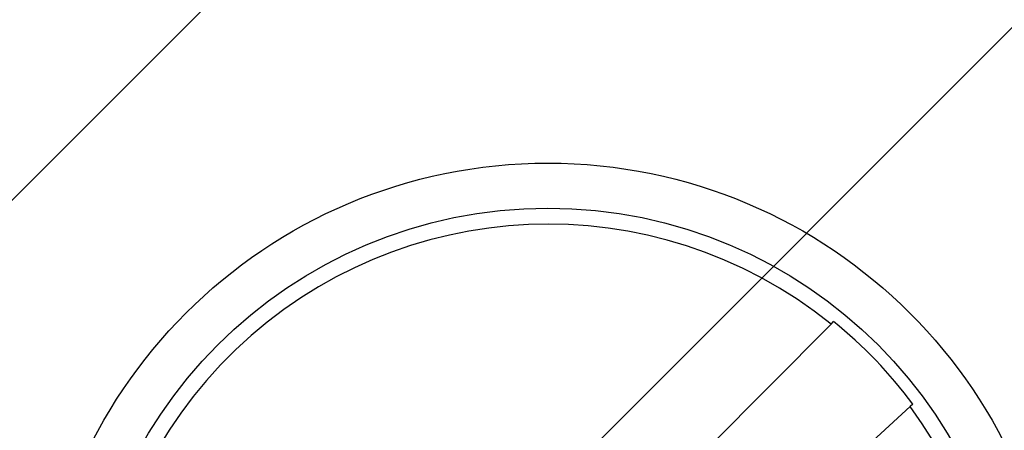
# Model space of a CAD drawing. Extents: x 3.2 to 66.5, y 2.5 to 41.2.
# Drawn here: x 16 to 16.4, y 21.2 to 21.3 of the extents above; entities that cross this region are included whole.
import ezdxf

# ---------------------------------------------------------------- set-up
doc = ezdxf.new("R2010")
doc.units = 0
doc.header["$LTSCALE"] = 4
doc.layers.get('0').update_dxf_attribs({"linetype": 'CONTINUOUS'})
doc.layers.add('HATCH__ANSI_', color=7, linetype='CONTINUOUS')
doc.layers.add('VISIBLE__ANSI_', color=7, linetype='CONTINUOUS')

# ---------------------------------------------------------------- blocks, each defined once
blk = doc.blocks.new('*X15')
at = {"color": 0}
for p, q in [((15.75513112368305, 21.05843198258216), (16.73938309218699, 22.0426839510861)), ((15.75513112368305, 20.70487859198889), (16.73938309218699, 21.68913056049283))]:
    blk.add_line(p, q, dxfattribs=at)

msp = doc.modelspace()

# ---------------------------------------------------------------- linework, layer by layer
at = {"layer": 'VISIBLE__ANSI_'}
for p, q in [((16.31408923260243, 21.21450556080673), (16.26182375105894, 21.16199843207913)), ((16.31408923260243, 21.21450556080673), (16.31517521518843, 21.21559656438604)), ((16.29330098001846, 21.12922059800967), (16.34788007560879, 21.17931851665636)), ((16.34901413092828, 21.18035946118874), (16.34788007560879, 21.17931851665636))]:
    msp.add_line(p, q, dxfattribs=at)
for radius in [0.2187500000000054, 0.1995000000000051]:
    msp.add_circle((16.19313112368305, 21.0645284550331), radius, dxfattribs=at)
for radius, start, end in [(0.1926758842449828, 51.11345961987396, 216.5673765500576), (0.1942069358566856, 36.61470088962531, 51.06613528030421), (0.1926758842449828, 231.1134596198739, 36.5673765500576)]:
    msp.add_arc((16.19313112368305, 21.0645284550331), radius, start, end, dxfattribs=at)

# ---------------------------------------------------------------- block references
at = {"layer": 'HATCH__ANSI_', "color": 5, "linetype": 'CONTINUOUS'}
msp.add_blockref('*X15', (0, 0), dxfattribs=at)

doc.saveas('drawing.dxf')
